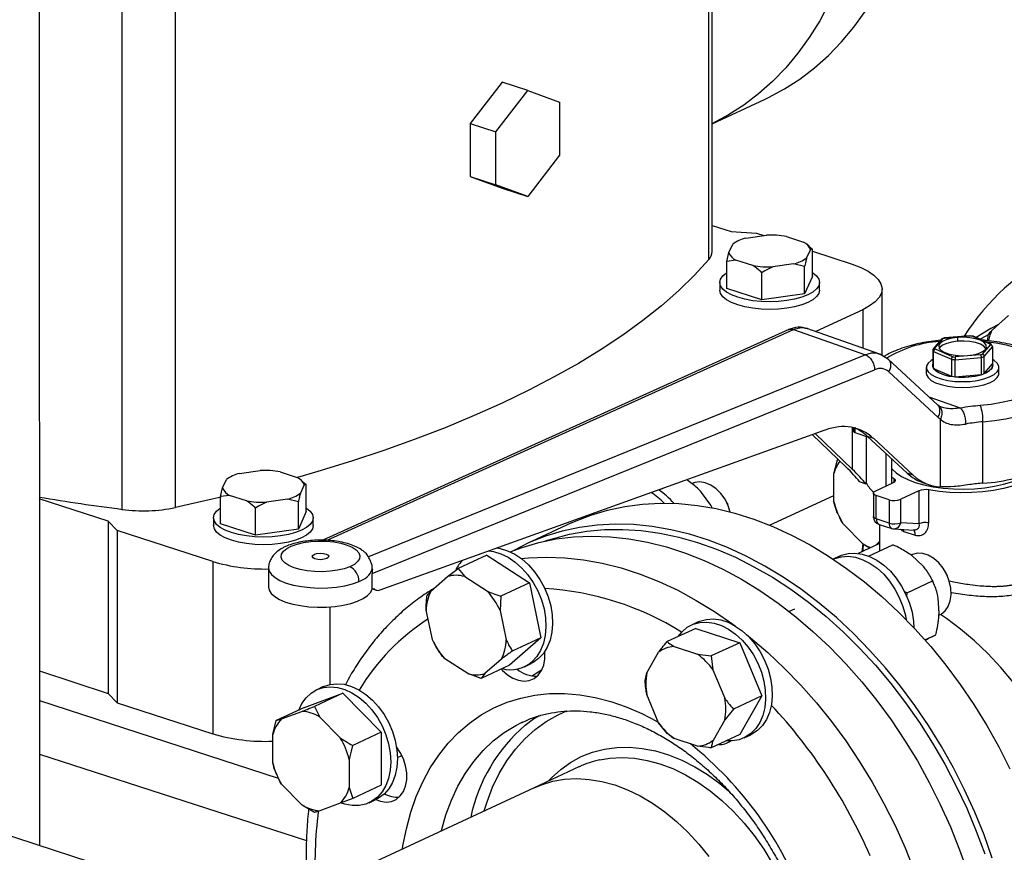
# Model space of a CAD drawing. Units: millimetres. Extents: x 4 to 416, y 4 to 293.
# Drawn here: x 298 to 309, y 185 to 195 of the extents above; entities that cross this region are included whole.
import ezdxf

# ---------------------------------------------------------------- set-up
doc = ezdxf.new("R2010")
doc.units = ezdxf.units.MM

msp = doc.modelspace()

# ---------------------------------------------------------------- linework, layer by layer
at = {"color": 7, "linetype": 'Continuous', "lineweight": 25}
for p, q in [((297.987, 208.371), (297.992, 185.468)), ((305.353, 191.971), (305.351, 199.342)), ((305.315, 191.881), (305.313, 199.252)), ((298.899, 189.148), (298.897, 196.519)), ((299.481, 189.168), (299.479, 196.539)), ((303.055, 193.823), (302.705, 193.37)), ((303.334, 193.733), (303.055, 193.823)), ((302.984, 193.28), (303.334, 193.733)), ((303.334, 193.733), (303.683, 193.605)), ((303.683, 193.605), (303.684, 193.025)), ((305.353, 193.369), (305.932, 193.639)), ((302.705, 193.37), (302.984, 193.28)), ((302.705, 193.37), (302.705, 192.79)), ((302.984, 192.699), (302.984, 193.28)), ((303.684, 193.025), (303.334, 192.572)), ((302.705, 192.79), (302.984, 192.699)), ((302.705, 192.79), (303.055, 192.663)), ((303.334, 192.572), (302.984, 192.699)), ((303.055, 192.663), (303.334, 192.572)), ((305.353, 192.256), (305.561, 192.189)), ((305.561, 192.189), (305.839, 192.17)), ((305.72, 192.117), (305.947, 192.149)), ((305.839, 192.17), (305.917, 192.145)), ((306.166, 192.134), (306.352, 192.074)), ((305.536, 191.958), (305.577, 192.05)), ((306.428, 191.993), (306.386, 191.9)), ((306.414, 192.027), (306.388, 192.049)), ((306.412, 192.026), (306.45, 191.996)), ((306.45, 191.996), (306.428, 191.993)), ((306.45, 191.698), (306.45, 191.996)), ((306.45, 191.972), (306.885, 191.83)), ((305.514, 191.862), (305.536, 191.958)), ((305.612, 191.877), (305.514, 191.862)), ((305.514, 191.565), (305.514, 191.862)), ((305.798, 191.816), (305.612, 191.877)), ((306.244, 191.834), (306.017, 191.801)), ((306.364, 191.805), (306.244, 191.834)), ((306.364, 191.508), (306.364, 191.805)), ((305.896, 191.441), (305.896, 191.738)), ((306.45, 191.698), (306.364, 191.508)), ((305.436, 191.632), (305.436, 191.548)), ((305.896, 191.441), (305.514, 191.565)), ((306.527, 191.548), (306.527, 191.632)), ((307.211, 190.832), (307.211, 191.559)), ((306.364, 191.508), (305.896, 191.441)), ((306.999, 191.333), (306.486, 191.094)), ((308.414, 191.108), (308.596, 191.268)), ((306.19, 191.116), (301.093, 188.81)), ((306.243, 191.116), (307.031, 190.839)), ((307.188, 190.846), (306.388, 191.128)), ((307.861, 191.011), (307.771, 190.904)), ((307.789, 190.912), (307.877, 191.016)), ((307.896, 191.025), (307.864, 191.014)), ((308.174, 191.048), (307.894, 191.025)), ((307.898, 191.023), (308.173, 191.046)), ((308.038, 191.03), (308.038, 190.988)), ((308.21, 191.043), (308.17, 191.048)), ((308.173, 191.046), (308.174, 191.047)), ((308.201, 191.042), (308.389, 190.961)), ((308.4, 190.96), (308.208, 191.043)), ((308.367, 190.995), (308.372, 191.056)), ((307.766, 190.891), (307.766, 190.705)), ((307.983, 190.819), (307.795, 190.901)), ((308.395, 190.95), (308.308, 190.846)), ((308.328, 190.82), (308.418, 190.928)), ((308.417, 190.935), (308.406, 190.955)), ((308.418, 190.928), (308.418, 190.742)), ((307.031, 190.839), (301.592, 188.63)), ((307.281, 190.788), (307.188, 190.846)), ((307.818, 190.291), (307.279, 190.79)), ((307.775, 190.689), (307.775, 190.875)), ((307.775, 190.875), (307.97, 190.791)), ((307.97, 190.791), (307.97, 190.605)), ((308.01, 190.786), (308.296, 190.809)), ((308.01, 190.599), (308.01, 190.786)), ((308.286, 190.838), (308.011, 190.816)), ((308.296, 190.809), (308.296, 190.623)), ((308.328, 190.634), (308.328, 190.82)), ((301.634, 188.445), (307.129, 190.676)), ((307.695, 190.7), (307.695, 190.637)), ((307.763, 190.723), (307.763, 190.723)), ((307.775, 190.689), (307.97, 190.605)), ((308.328, 190.634), (308.418, 190.742)), ((308.422, 190.723), (308.422, 190.724)), ((308.49, 190.638), (308.49, 190.7)), ((307.285, 190.654), (307.824, 190.155)), ((308.01, 190.599), (308.296, 190.623)), ((307.835, 190.277), (307.82, 190.289)), ((307.86, 190.266), (307.835, 190.277)), ((307.848, 190.135), (307.848, 189.394)), ((306.897, 190.042), (306.897, 190.003)), ((308.315, 189.436), (308.315, 190.106)), ((301.719, 188.266), (306.587, 190.017)), ((306.817, 189.611), (306.447, 189.967)), ((306.886, 189.586), (306.478, 189.978)), ((306.912, 189.99), (307.061, 189.938)), ((307.041, 189.434), (307.041, 189.945)), ((307.048, 189.949), (307.116, 189.926)), ((307.048, 189.949), (307.485, 189.545)), ((307.116, 189.926), (307.552, 189.521)), ((307.251, 189.762), (307.251, 189.401)), ((307.313, 189.705), (307.313, 189.43)), ((307.32, 189.698), (307.313, 189.7)), ((306.684, 189.538), (306.722, 189.691)), ((306.73, 189.695), (306.722, 189.691)), ((306.722, 189.691), (306.731, 189.694)), ((300.181, 189.541), (300.408, 189.573)), ((300.627, 189.558), (300.812, 189.498)), ((306.684, 189.229), (306.684, 189.538)), ((307.341, 189.484), (307.313, 189.501)), ((307.552, 189.521), (307.485, 189.545)), ((299.974, 189.287), (299.996, 189.382)), ((299.996, 189.382), (300.038, 189.475)), ((300.889, 189.417), (300.847, 189.324)), ((300.875, 189.451), (300.849, 189.473)), ((300.873, 189.45), (300.911, 189.42)), ((300.911, 189.42), (300.889, 189.417)), ((300.911, 189.123), (300.911, 189.42)), ((304.774, 189.36), (304.818, 189.381)), ((306.962, 189.453), (307.033, 189.428)), ((307.137, 189.348), (307.336, 189.441)), ((307.652, 189.443), (307.719, 189.42)), ((300.073, 189.301), (299.974, 189.287)), ((299.974, 188.989), (299.974, 189.287)), ((300.259, 189.241), (300.073, 189.301)), ((305.337, 189.194), (305.235, 189.334)), ((305.981, 188.974), (306.684, 189.301)), ((307.116, 189.326), (307.116, 189.07)), ((307.288, 189.253), (307.148, 189.299)), ((307.148, 189.043), (307.148, 189.299)), ((307.615, 189.35), (307.416, 189.258)), ((307.615, 189.35), (307.615, 188.991)), ((307.722, 189), (307.722, 189.36)), ((298.745, 189.019), (297.991, 189.264)), ((300.357, 188.865), (300.357, 189.162)), ((300.705, 189.258), (300.477, 189.226)), ((300.825, 189.229), (300.705, 189.258)), ((300.825, 188.932), (300.825, 189.229)), ((305.355, 189.157), (305.337, 189.194)), ((305.514, 189.218), (305.513, 189.221)), ((305.514, 189.218), (305.522, 189.201)), ((305.523, 189.198), (305.522, 189.201)), ((307.288, 189.253), (307.288, 188.998)), ((307.416, 189.002), (307.416, 189.258)), ((299.897, 189.056), (299.897, 188.972)), ((300.911, 189.123), (300.825, 188.932)), ((300.988, 188.972), (300.988, 189.056)), ((304.055, 189.095), (304.058, 189.108)), ((306.729, 189.098), (306.722, 189.111)), ((306.728, 189.097), (306.729, 189.096)), ((306.746, 189.06), (306.746, 189.059)), ((298.842, 188.916), (298.745, 189.019)), ((298.745, 189.019), (298.746, 187.134)), ((300.357, 188.865), (299.974, 188.989)), ((303.815, 189), (303.32, 188.769)), ((307.005, 188.767), (306.782, 188.994)), ((307.288, 188.998), (307.148, 189.043)), ((307.178, 188.984), (307.318, 188.938)), ((307.184, 188.982), (307.184, 188.693)), ((307.615, 188.991), (307.416, 189.002)), ((299.888, 188.577), (298.842, 188.916)), ((298.842, 188.916), (298.843, 187.032)), ((300.825, 188.932), (300.357, 188.865)), ((307.341, 188.934), (307.56, 188.921)), ((307.449, 188.907), (307.575, 188.865)), ((307.184, 188.774), (306.95, 188.665)), ((307, 188.769), (306.991, 188.684)), ((307.076, 188.724), (307.005, 188.767)), ((307.062, 188.636), (307.33, 188.761)), ((307.184, 188.797), (307.144, 188.755)), ((302.886, 188.645), (302.574, 188.5)), ((302.886, 188.645), (303.353, 188.343)), ((306.747, 188.636), (306.676, 188.603)), ((307.534, 188.651), (307.526, 188.648)), ((307.658, 188.531), (307.536, 188.642)), ((299.888, 188.577), (299.889, 186.692)), ((300.5, 188.507), (300.5, 188.297)), ((301.634, 188.277), (301.634, 188.445)), ((302.274, 188.253), (302.456, 188.413)), ((302.456, 188.413), (302.574, 188.5)), ((302.574, 188.5), (302.645, 188.412)), ((302.645, 188.412), (302.894, 188.251)), ((307.916, 188.439), (307.915, 188.441)), ((307.916, 188.439), (307.924, 188.421)), ((307.926, 188.418), (307.924, 188.421)), ((303.353, 188.343), (303.041, 188.198)), ((303.353, 188.343), (303.478, 187.742)), ((307.485, 188.235), (307.764, 188.365)), ((307.759, 188.376), (307.758, 188.379)), ((307.776, 188.339), (307.775, 188.341)), ((301.634, 188.277), (301.649, 188.283)), ((301.637, 188.279), (301.675, 188.265)), ((303.041, 188.198), (303.032, 188.041)), ((307.451, 188.252), (307.485, 188.235)), ((307.836, 188.011), (307.826, 188.176)), ((306.591, 182.676), (290.234, 187.986)), ((302.291, 187.722), (302.224, 188.043)), ((303.032, 188.041), (303.099, 187.72)), ((306.254, 188.056), (306.196, 188.029)), ((307.833, 187.988), (307.841, 187.992)), ((305.199, 187.916), (305.126, 187.882)), ((305.172, 187.845), (304.86, 187.7)), ((305.172, 187.845), (305.655, 187.688)), ((307.679, 187.72), (307.798, 187.776)), ((302.304, 187.693), (302.304, 187.693)), ((302.358, 187.6), (302.306, 187.694)), ((303.478, 187.742), (303.136, 187.443)), ((303.478, 187.742), (303.166, 187.597)), ((305.655, 187.688), (305.343, 187.543)), ((305.655, 187.688), (305.897, 187.107)), ((307.681, 187.718), (307.703, 187.729)), ((304.637, 187.357), (304.766, 187.584)), ((304.935, 187.646), (305.192, 187.562)), ((305.192, 187.562), (305.343, 187.543)), ((305.343, 187.543), (305.361, 187.39)), ((302.678, 187.351), (302.429, 187.512)), ((303.136, 187.443), (302.824, 187.298)), ((303.048, 187.51), (302.866, 187.35)), ((303.299, 187.426), (303.372, 187.46)), ((297.992, 187.379), (298.746, 187.134)), ((302.824, 187.298), (302.678, 187.351)), ((302.866, 187.35), (302.824, 187.298)), ((304.618, 187.276), (304.637, 187.357)), ((305.361, 187.39), (305.49, 187.08)), ((298.746, 187.134), (298.843, 187.032)), ((300.894, 186.981), (301.313, 187.136)), ((301.313, 187.136), (301.001, 186.991)), ((301.098, 187.208), (301.026, 187.174)), ((301.313, 187.136), (301.731, 186.71)), ((304.766, 186.813), (304.637, 187.123)), ((298.843, 187.032), (299.889, 186.692)), ((305.897, 187.107), (305.585, 186.962)), ((305.897, 187.107), (305.655, 186.683)), ((300.894, 186.981), (300.583, 186.836)), ((300.642, 186.855), (300.865, 186.937)), ((301.001, 186.991), (301.061, 186.874)), ((305.585, 186.962), (305.49, 186.846)), ((300.545, 186.683), (300.583, 186.836)), ((300.583, 186.836), (300.642, 186.855)), ((301.061, 186.874), (301.284, 186.646)), ((303.274, 186.818), (303.282, 186.822)), ((304.86, 186.695), (304.766, 186.813)), ((305.49, 186.846), (305.362, 186.619)), ((300.545, 186.374), (300.545, 186.683)), ((301.731, 186.71), (301.42, 186.565)), ((301.731, 186.71), (301.732, 186.129)), ((304.935, 186.641), (304.86, 186.695)), ((305.655, 186.683), (305.343, 186.538)), ((305.193, 186.557), (304.935, 186.641)), ((305.701, 186.646), (305.774, 186.68)), ((301.382, 186.412), (301.382, 186.102)), ((301.909, 186.432), (301.958, 186.454)), ((300.589, 186.243), (300.583, 186.256)), ((303.9, 186.332), (303.404, 186.101)), ((300.588, 186.242), (300.589, 186.241)), ((300.606, 186.205), (300.606, 186.204)), ((303.404, 186.101), (300.377, 184.694)), ((300.866, 185.912), (300.642, 186.139)), ((301.382, 186.102), (301.42, 185.984)), ((301.732, 186.129), (301.42, 185.984)), ((301.284, 185.931), (301.061, 185.848)), ((301.42, 185.984), (301.284, 185.931)), ((301.601, 185.937), (301.673, 185.971)), ((301.001, 185.83), (300.866, 185.912))]:
    msp.add_line(p, q, dxfattribs=at)
at = {"color": 8, "linetype": 'Continuous', "lineweight": 25}
for p, q in [((306.999, 191.333), (307, 190.913)), ((301.142, 188.809), (306.243, 191.116)), ((308.069, 190.256), (307.726, 190.376)), ((306.886, 189.586), (306.886, 190.045)), ((306.912, 190.039), (306.912, 189.99)), ((307.341, 189.484), (307.341, 189.444)), ((307.449, 188.907), (307.445, 188.928)), ((307.154, 188.76), (307.184, 188.79)), ((301.169, 188.08), (301.169, 187.231)), ((297.992, 187.055), (300.605, 186.206)), ((297.992, 186.47), (300.914, 185.522))]:
    msp.add_line(p, q, dxfattribs=at)
at = {"color": 7, "linetype": 'Continuous', "lineweight": 25, "flags": 128}
for points in [[(306.632, 194.691), (306.529, 194.496), (306.415, 194.312), (306.291, 194.14), (306.157, 193.979), (306.013, 193.831), (305.861, 193.695), (305.7, 193.573), (305.531, 193.465), (305.355, 193.371), (305.353, 193.37)], [(305.932, 193.639), (305.968, 193.656), (306.144, 193.75), (306.312, 193.858), (306.473, 193.98), (306.625, 194.115), (306.769, 194.264), (306.903, 194.424), (307.027, 194.597)], [(305.315, 191.881), (305.159, 191.711), (304.986, 191.543), (304.798, 191.377), (304.594, 191.215), (304.374, 191.055), (304.139, 190.899), (303.889, 190.746), (303.625, 190.597), (303.347, 190.452), (303.055, 190.311), (302.75, 190.174), (302.432, 190.042), (302.102, 189.915), (301.759, 189.792), (301.405, 189.675), (301.04, 189.562), (300.814, 189.497)], [(306.885, 191.83), (306.978, 191.795), (307.058, 191.756), (307.122, 191.712), (307.17, 191.665), (307.199, 191.616), (307.211, 191.566), (307.204, 191.515), (307.179, 191.466), (307.135, 191.418), (307.075, 191.374), (306.999, 191.333)], [(306.45, 191.741), (306.454, 191.738), (306.494, 191.705), (306.519, 191.669), (306.527, 191.632), (306.519, 191.595), (306.495, 191.56), (306.455, 191.526), (306.4, 191.496), (306.333, 191.47), (306.255, 191.448), (306.169, 191.433), (306.078, 191.423), (305.983, 191.42), (305.888, 191.423), (305.796, 191.432), (305.71, 191.448), (305.632, 191.469), (305.565, 191.495), (305.51, 191.525), (305.47, 191.559), (305.445, 191.594), (305.436, 191.631), (305.444, 191.668), (305.469, 191.704), (305.509, 191.737), (305.514, 191.74)], [(306.527, 191.548), (306.519, 191.512), (306.495, 191.476), (306.455, 191.442), (306.4, 191.412), (306.333, 191.386), (306.255, 191.365), (306.169, 191.349), (306.078, 191.339), (305.983, 191.336), (305.888, 191.339), (305.796, 191.349), (305.71, 191.364), (305.632, 191.385), (305.565, 191.411), (305.51, 191.442), (305.47, 191.475), (305.445, 191.511), (305.436, 191.548), (305.436, 191.548)], [(308.485, 191.17), (308.4, 191.126), (308.24, 191.029)], [(308.038, 191.03), (307.974, 191.021), (307.918, 191.006), (307.873, 190.986), (307.844, 190.962), (307.831, 190.936), (307.837, 190.91), (307.859, 190.885), (307.898, 190.863), (307.95, 190.846), (308.011, 190.834), (308.078, 190.829), (308.146, 190.831)], [(308.146, 190.831), (308.211, 190.84), (308.267, 190.855), (308.311, 190.875), (308.341, 190.899), (308.353, 190.925), (308.348, 190.952), (308.325, 190.977), (308.287, 190.999), (308.235, 191.016), (308.173, 191.027), (308.106, 191.032), (308.038, 191.03)], [(308.348, 190.91), (308.348, 190.91), (308.325, 190.935), (308.287, 190.957), (308.235, 190.974), (308.173, 190.985), (308.106, 190.99), (308.038, 190.988)], [(308.286, 191.01), (308.303, 191.02), (308.376, 191.063)], [(308.038, 190.988), (307.974, 190.979), (307.918, 190.964), (307.873, 190.944), (307.844, 190.92), (307.836, 190.91)], [(307.766, 190.789), (307.748, 190.778), (307.714, 190.748), (307.697, 190.717), (307.697, 190.684), (307.714, 190.653), (307.748, 190.623), (307.796, 190.597), (307.858, 190.575), (307.93, 190.559), (308.009, 190.549), (308.092, 190.546), (308.174, 190.549)], [(308.174, 190.549), (308.254, 190.559), (308.326, 190.575), (308.387, 190.597), (308.436, 190.623), (308.47, 190.653), (308.488, 190.684), (308.488, 190.716), (308.471, 190.748), (308.437, 190.778), (308.418, 190.789)], [(307.763, 190.723), (307.77, 190.697), (307.793, 190.67), (307.831, 190.645), (307.883, 190.624), (307.944, 190.609), (308.014, 190.599), (308.087, 190.595), (308.16, 190.598)], [(308.16, 190.598), (308.23, 190.607), (308.294, 190.622), (308.347, 190.642), (308.387, 190.666), (308.412, 190.693), (308.422, 190.721), (308.422, 190.723)], [(308.418, 190.742), (308.422, 190.727), (308.421, 190.712), (308.415, 190.698), (308.406, 190.684), (308.392, 190.67), (308.374, 190.657), (308.353, 190.645), (308.328, 190.634)], [(307.695, 190.637), (307.697, 190.622), (307.714, 190.59), (307.748, 190.56), (307.796, 190.534), (307.858, 190.513), (307.93, 190.496), (308.009, 190.486), (308.092, 190.483), (308.174, 190.486)], [(308.174, 190.486), (308.254, 190.496), (308.326, 190.512), (308.388, 190.534), (308.436, 190.56), (308.47, 190.59), (308.488, 190.621), (308.49, 190.638)], [(306.897, 190.003), (306.897, 190.002), (306.898, 189.999), (306.901, 189.996), (306.906, 189.993), (306.912, 189.99)], [(307.313, 189.602), (307.323, 189.589), (307.365, 189.547), (307.422, 189.508), (307.492, 189.473), (307.575, 189.442), (307.668, 189.416), (307.77, 189.395), (307.879, 189.38), (307.992, 189.372), (308.107, 189.369), (308.221, 189.373), (308.334, 189.383), (308.441, 189.4), (308.541, 189.422), (308.632, 189.449), (308.712, 189.482), (308.779, 189.518), (308.797, 189.53)], [(307.336, 189.441), (307.344, 189.446), (307.351, 189.451), (307.355, 189.456), (307.357, 189.462), (307.357, 189.468), (307.354, 189.473), (307.349, 189.479), (307.341, 189.484)], [(308.926, 189.542), (308.879, 189.506), (308.812, 189.467), (308.731, 189.431), (308.64, 189.401), (308.539, 189.375), (308.429, 189.355), (308.314, 189.34), (308.195, 189.332), (308.074, 189.329), (307.954, 189.334), (307.835, 189.344), (307.722, 189.36)], [(305.55, 189.119), (305.528, 189.188), (305.493, 189.258), (305.448, 189.321), (305.395, 189.373), (305.338, 189.413), (305.277, 189.439), (305.218, 189.448), (305.161, 189.442), (305.132, 189.431)], [(299.98, 189.28), (299.884, 189.258), (299.481, 189.168)], [(307.148, 189.299), (307.136, 189.304), (307.126, 189.309), (307.119, 189.316), (307.116, 189.323), (307.116, 189.329), (307.12, 189.336), (307.127, 189.343), (307.137, 189.348)], [(300.911, 189.165), (300.915, 189.162), (300.955, 189.129), (300.98, 189.093), (300.988, 189.057), (300.98, 189.02), (300.956, 188.984), (300.916, 188.95), (300.861, 188.92), (300.794, 188.894), (300.716, 188.873), (300.63, 188.857), (300.538, 188.847), (300.444, 188.844), (300.349, 188.847), (300.257, 188.857), (300.171, 188.872), (300.093, 188.893), (300.026, 188.919), (299.971, 188.95), (299.931, 188.983), (299.906, 189.019), (299.897, 189.056), (299.905, 189.092), (299.93, 189.128), (299.97, 189.162), (299.974, 189.165)], [(303.815, 189), (303.848, 189.014), (304.025, 189.085), (304.208, 189.14), (304.397, 189.181), (304.59, 189.206), (304.787, 189.216), (304.987, 189.211), (305.191, 189.191), (305.396, 189.156), (305.602, 189.105), (305.809, 189.04), (306.015, 188.96), (306.22, 188.866), (306.424, 188.758), (306.625, 188.636), (306.823, 188.501), (307.018, 188.353), (307.208, 188.193), (307.392, 188.021), (307.571, 187.839), (307.743, 187.646), (307.908, 187.443), (308.066, 187.231), (308.215, 187.011), (308.356, 186.783), (308.488, 186.549), (308.609, 186.309)], [(300.988, 188.972), (300.98, 188.936), (300.956, 188.9), (300.916, 188.867), (300.861, 188.836), (300.794, 188.81), (300.716, 188.789), (300.63, 188.773), (300.538, 188.764), (300.444, 188.76), (300.349, 188.763), (300.257, 188.773), (300.171, 188.788), (300.093, 188.81), (300.026, 188.836), (299.971, 188.866), (299.931, 188.899), (299.906, 188.935), (299.897, 188.972), (299.897, 188.972)], [(308.417, 185.332), (308.327, 185.584), (308.225, 185.834), (308.114, 186.079), (307.992, 186.319), (307.861, 186.553), (307.72, 186.781), (307.57, 187.001), (307.413, 187.212), (307.248, 187.415), (307.075, 187.608), (306.897, 187.791), (306.712, 187.963), (306.522, 188.123), (306.328, 188.27), (306.13, 188.405), (305.928, 188.527), (305.725, 188.635), (305.519, 188.73), (305.313, 188.81), (305.106, 188.875), (304.9, 188.925), (304.695, 188.961), (304.492, 188.981), (304.291, 188.986), (304.094, 188.976), (303.901, 188.95), (303.712, 188.91), (303.529, 188.854), (303.352, 188.784), (303.182, 188.699)], [(303.142, 188.683), (303.272, 188.732), (303.456, 188.785), (303.645, 188.824), (303.839, 188.848), (304.036, 188.856), (304.237, 188.849), (304.441, 188.827), (304.646, 188.79), (304.852, 188.737), (305.059, 188.67), (305.265, 188.589), (305.47, 188.493), (305.674, 188.383), (305.875, 188.259), (306.073, 188.122), (306.266, 187.973), (306.455, 187.812), (306.639, 187.639), (306.817, 187.455), (306.989, 187.26), (307.153, 187.056), (307.31, 186.843), (307.458, 186.622), (307.598, 186.394), (307.728, 186.159), (307.848, 185.918), (307.959, 185.672), (308.059, 185.423), (308.148, 185.17)], [(303.526, 188.802), (303.605, 188.827), (303.79, 188.875), (303.981, 188.908), (304.176, 188.926), (304.375, 188.928), (304.577, 188.915), (304.781, 188.887), (304.987, 188.843), (305.193, 188.784), (305.4, 188.711), (305.606, 188.623), (305.81, 188.52), (306.012, 188.404), (306.212, 188.274), (306.407, 188.131), (306.599, 187.976), (306.785, 187.809), (306.966, 187.63), (307.141, 187.441), (307.308, 187.241), (307.468, 187.032), (307.62, 186.815), (307.764, 186.59), (307.898, 186.358), (308.022, 186.119), (308.137, 185.876), (308.241, 185.627), (308.334, 185.376)], [(301.388, 188.52), (301.325, 188.498), (301.252, 188.481), (301.173, 188.47), (301.089, 188.465), (301.004, 188.467), (300.922, 188.475), (300.846, 188.489), (300.778, 188.508), (300.721, 188.533), (300.677, 188.561), (300.649, 188.592), (300.637, 188.624), (300.641, 188.657), (300.661, 188.689), (300.698, 188.719), (300.748, 188.745), (300.811, 188.767), (300.883, 188.784), (300.963, 188.795), (301.047, 188.8), (301.131, 188.799), (301.214, 188.791), (301.29, 188.777), (301.358, 188.757), (301.415, 188.733), (301.458, 188.704), (301.487, 188.673), (301.499, 188.641), (301.495, 188.608), (301.474, 188.576), (301.438, 188.546), (301.388, 188.52)], [(307, 188.688), (307.003, 188.713), (307.009, 188.764)], [(301.135, 188.609), (301.107, 188.601), (301.072, 188.597), (301.037, 188.599), (301.007, 188.606), (300.986, 188.617), (300.977, 188.631), (300.982, 188.644), (301.001, 188.656)], [(301.001, 188.656), (301.029, 188.665), (301.063, 188.668), (301.099, 188.666), (301.129, 188.659), (301.15, 188.648), (301.159, 188.634), (301.153, 188.621), (301.135, 188.609)], [(301.592, 188.63), (301.569, 188.662), (301.554, 188.676)], [(302.906, 188.694), (302.961, 188.686), (303.041, 188.661), (303.12, 188.623), (303.197, 188.571), (303.27, 188.506), (303.336, 188.431), (303.395, 188.346), (303.445, 188.255), (303.484, 188.158), (303.513, 188.059), (303.53, 187.96), (303.534, 187.862), (303.527, 187.769), (303.507, 187.682), (303.476, 187.604), (303.433, 187.536), (303.381, 187.48)], [(302.996, 188.726), (303.034, 188.72), (303.114, 188.695), (303.193, 188.657), (303.27, 188.605), (303.343, 188.54), (303.409, 188.465), (303.468, 188.38), (303.518, 188.289), (303.557, 188.192), (303.586, 188.093), (303.602, 187.994), (303.607, 187.896), (303.599, 187.803), (303.58, 187.716), (303.548, 187.638), (303.506, 187.57), (303.454, 187.514)], [(306.674, 188.602), (306.694, 188.611), (306.766, 188.63), (306.842, 188.635), (306.921, 188.623), (307.001, 188.597), (307.081, 188.557), (307.157, 188.503), (307.229, 188.437), (307.294, 188.361), (307.352, 188.275), (307.4, 188.183), (307.439, 188.086), (307.466, 187.987), (307.475, 187.939)], [(306.747, 188.636), (306.767, 188.645), (306.839, 188.664), (306.915, 188.668), (306.994, 188.657), (307.074, 188.631), (307.153, 188.591), (307.23, 188.537), (307.302, 188.471), (307.367, 188.395), (307.425, 188.309), (307.473, 188.217), (307.512, 188.12), (307.539, 188.021), (307.554, 187.921), (307.557, 187.853)], [(307.841, 187.992), (307.856, 188), (307.9, 188.036), (307.934, 188.085), (307.956, 188.145), (307.966, 188.213), (307.963, 188.286), (307.947, 188.362), (307.918, 188.435), (307.879, 188.503), (307.831, 188.562), (307.776, 188.61), (307.717, 188.645), (307.657, 188.665), (307.598, 188.668), (307.543, 188.655), (307.534, 188.651)], [(300.5, 188.297), (300.506, 188.264), (300.529, 188.227), (300.568, 188.193), (300.62, 188.161), (300.686, 188.134), (300.763, 188.111), (300.849, 188.094), (300.941, 188.082), (301.036, 188.077), (301.133, 188.078), (301.228, 188.086), (301.318, 188.099), (301.401, 188.119), (301.474, 188.143), (301.536, 188.172), (301.583, 188.205), (301.617, 188.24), (301.634, 188.277)], [(307.775, 188.341), (307.765, 188.365), (307.759, 188.376)], [(309.29, 186.076), (309.268, 186.138), (309.189, 186.338), (309.099, 186.535), (308.999, 186.726), (308.89, 186.911), (308.772, 187.088), (308.645, 187.258), (308.511, 187.418), (308.37, 187.569), (308.223, 187.708), (308.071, 187.836), (307.915, 187.952), (307.849, 187.996)], [(304.979, 187.756), (305.023, 187.809), (305.08, 187.857), (305.146, 187.891), (305.218, 187.91), (305.294, 187.915), (305.373, 187.904), (305.453, 187.878), (305.532, 187.837), (305.609, 187.783), (305.681, 187.717), (305.746, 187.641), (305.804, 187.555), (305.852, 187.463), (305.891, 187.366), (305.918, 187.267), (305.933, 187.168), (305.936, 187.07), (305.927, 186.978), (305.906, 186.892), (305.873, 186.815), (305.83, 186.748), (305.776, 186.694), (305.715, 186.653), (305.646, 186.626), (305.571, 186.614), (305.51, 186.615)], [(305.199, 187.916), (305.219, 187.925), (305.291, 187.944), (305.367, 187.949), (305.446, 187.938), (305.526, 187.912), (305.605, 187.871), (305.682, 187.817), (305.754, 187.751), (305.819, 187.675), (305.877, 187.589), (305.925, 187.497), (305.964, 187.4), (305.991, 187.301), (306.006, 187.201), (306.009, 187.104), (306, 187.012), (305.979, 186.926), (305.946, 186.849), (305.902, 186.782), (305.849, 186.728), (305.787, 186.687), (305.774, 186.68)], [(303.046, 187.401), (303.056, 187.389), (303.112, 187.338), (303.171, 187.3), (303.233, 187.277), (303.294, 187.268), (303.352, 187.275), (303.404, 187.297), (303.449, 187.334), (303.484, 187.383), (303.509, 187.443), (303.521, 187.512), (303.521, 187.586), (303.521, 187.59)], [(303.454, 187.514), (303.393, 187.471), (303.372, 187.46)], [(303.487, 187.388), (303.386, 187.327), (303.383, 187.324)], [(301.098, 187.208), (301.101, 187.209), (301.172, 187.232), (301.247, 187.24), (301.326, 187.233), (301.406, 187.211), (301.485, 187.174), (301.563, 187.123), (301.636, 187.06), (301.703, 186.986), (301.763, 186.903), (301.814, 186.812), (301.855, 186.716), (301.885, 186.617), (301.903, 186.517), (301.909, 186.42)], [(300.829, 186.951), (300.863, 187.022), (300.909, 187.086), (300.965, 187.137), (301.029, 187.175), (301.099, 187.198), (301.174, 187.206), (301.253, 187.199), (301.333, 187.177), (301.412, 187.14), (301.49, 187.089), (301.563, 187.026), (301.63, 186.952), (301.69, 186.869), (301.741, 186.778), (301.782, 186.682), (301.812, 186.583), (301.83, 186.484), (301.836, 186.386)], [(303.308, 186.786), (303.399, 186.854), (303.458, 186.893)], [(301.674, 185.971), (301.724, 185.953), (301.785, 185.945), (301.843, 185.952), (301.895, 185.974), (301.94, 186.011), (301.975, 186.06), (301.999, 186.12), (302.012, 186.189), (302.012, 186.263), (301.999, 186.34), (301.975, 186.416), (301.94, 186.488), (301.898, 186.549)], [(301.836, 186.386), (301.83, 186.292), (301.812, 186.204), (301.782, 186.124), (301.741, 186.055), (301.69, 185.997), (301.63, 185.953), (301.563, 185.922), (301.49, 185.907), (301.413, 185.906), (301.333, 185.921), (301.299, 185.932)], [(301.909, 186.42), (301.903, 186.326), (301.885, 186.238), (301.855, 186.158), (301.814, 186.089), (301.763, 186.031), (301.703, 185.987), (301.673, 185.971)], [(303.404, 186.101), (303.484, 186.134), (303.608, 186.172), (303.737, 186.194), (303.87, 186.201), (304.007, 186.193), (304.146, 186.17), (304.286, 186.132), (304.425, 186.079), (304.564, 186.012), (304.701, 185.932), (304.834, 185.838), (304.964, 185.732), (305.088, 185.614), (305.206, 185.485), (305.317, 185.347)], [(303.404, 186.101), (303.484, 186.134), (303.608, 186.172), (303.737, 186.194), (303.87, 186.201), (304.007, 186.193), (304.146, 186.17), (304.286, 186.132), (304.425, 186.079), (304.564, 186.012), (304.701, 185.932), (304.834, 185.838), (304.964, 185.732), (305.088, 185.614), (305.206, 185.485), (305.317, 185.347)]]:
    msp.add_lwpolyline(points, dxfattribs=at)
at = {"color": 8, "linetype": 'Continuous', "lineweight": 25, "flags": 128}
for points in [[(308.338, 190.987), (308.342, 190.986), (308.459, 190.971), (308.569, 190.949), (308.671, 190.921), (308.763, 190.889), (308.843, 190.852), (308.909, 190.812), (308.962, 190.768), (308.998, 190.722), (309.019, 190.675), (309.024, 190.627), (309.012, 190.579), (308.983, 190.532), (308.939, 190.487), (308.88, 190.445), (308.808, 190.406), (308.722, 190.371), (308.625, 190.341), (308.519, 190.316), (308.406, 190.297), (308.286, 190.283)], [(308.315, 190.106), (308.443, 190.12), (308.565, 190.14), (308.68, 190.166), (308.787, 190.197), (308.882, 190.233), (308.965, 190.273), (309.035, 190.317), (309.09, 190.364), (309.13, 190.413), (309.153, 190.464), (309.161, 190.512)], [(307.148, 189.043), (307.136, 189.048), (307.126, 189.054), (307.119, 189.06), (307.116, 189.067), (307.116, 189.07)], [(303.264, 188.609), (303.343, 188.617), (303.541, 188.625), (303.742, 188.619), (303.945, 188.596), (304.15, 188.559), (304.357, 188.507), (304.563, 188.44), (304.77, 188.358), (304.975, 188.262), (305.178, 188.152), (305.379, 188.029), (305.577, 187.892), (305.604, 187.872)], [(300.5, 188.507), (300.507, 188.473), (300.53, 188.436), (300.57, 188.401), (300.624, 188.369), (300.692, 188.341), (300.771, 188.319), (300.859, 188.302), (300.953, 188.291), (301.05, 188.286), (301.148, 188.288), (301.244, 188.297), (301.334, 188.312), (301.417, 188.333), (301.489, 188.359)], [(305.727, 187.778), (305.771, 187.743), (305.96, 187.581), (306.144, 187.408), (306.322, 187.224), (306.493, 187.03), (306.658, 186.826), (306.814, 186.613), (306.962, 186.392), (307.102, 186.163), (307.232, 185.928), (307.353, 185.688), (307.463, 185.442), (307.563, 185.192), (307.652, 184.939), (307.73, 184.684), (307.794, 184.436)], [(301.965, 185.432), (301.97, 185.465), (302.007, 185.652), (302.055, 185.832), (302.115, 186.004), (302.186, 186.166), (302.269, 186.318), (302.361, 186.459), (302.464, 186.588), (302.577, 186.704), (302.698, 186.808), (302.827, 186.898), (302.964, 186.974), (303.108, 187.036), (303.259, 187.083), (303.414, 187.115), (303.574, 187.131), (303.738, 187.133), (303.905, 187.119), (304.073, 187.09), (304.243, 187.046), (304.413, 186.987), (304.582, 186.914), (304.75, 186.826), (304.763, 186.819)], [(302.859, 185.848), (302.89, 185.948), (302.951, 186.108), (303.023, 186.257), (303.106, 186.395), (303.199, 186.522), (303.303, 186.637), (303.416, 186.738), (303.537, 186.826), (303.666, 186.899), (303.763, 186.943)], [(302.39, 185.63), (302.391, 185.633), (302.439, 185.804), (302.499, 185.965), (302.57, 186.117), (302.652, 186.259), (302.745, 186.389), (302.847, 186.507), (302.958, 186.613), (303.078, 186.705), (303.206, 186.784), (303.274, 186.818)], [(303.559, 186.173), (303.594, 186.21), (303.695, 186.301), (303.804, 186.379), (303.921, 186.442), (304.044, 186.49), (304.174, 186.524), (304.309, 186.542), (304.447, 186.545), (304.588, 186.532), (304.731, 186.504), (304.875, 186.461), (305.019, 186.403), (305.162, 186.331), (305.302, 186.245), (305.438, 186.146), (305.531, 186.069)], [(304.123, 186.407), (304.233, 186.425), (304.366, 186.432), (304.503, 186.424), (304.641, 186.401), (304.781, 186.363), (304.921, 186.31), (305.06, 186.243), (305.196, 186.162), (305.33, 186.068), (305.459, 185.962), (305.583, 185.844), (305.701, 185.715), (305.812, 185.577), (305.916, 185.43), (306.01, 185.275), (306.095, 185.114), (306.171, 184.948), (306.235, 184.778), (306.289, 184.606), (306.331, 184.432), (306.361, 184.258), (306.38, 184.085), (306.382, 184.052)]]:
    msp.add_lwpolyline(points, dxfattribs=at)
at = {"color": 7, "linetype": 'Continuous', "lineweight": 25}
for centre, radius, start, end in [((310.309, 189.639), 2.61, 87.4055, 147.463), ((305.815, 191.726), 0.402, 103.6637, 126.2146), ((305.983, 191.056), 1.094, 80.3785, 91.8901), ((306.291, 191.94), 0.147, 21.0257, 65.5703), ((305.218, 191.975), 0.135, 315.9826, 358.4287), ((305.673, 192.01), 0.147, 201.0263, 245.5698), ((306.149, 192.224), 0.402, 283.6637, 306.2146), ((305.98, 192.895), 1.094, 260.3782, 271.8904), ((308.812, 190.906), 0.447, 153.1727, 168.3735), ((308.015, 190.654), 0.387, 107.5332, 110.9519), ((308.1, 190.354), 0.696, 81.6265, 83.937), ((307.83, 190.916), 0.0689, 200.8207, 216.2117), ((307.848, 190.936), 0.064, 202.8411, 214.198), ((308.336, 190.925), 0.064, 22.8398, 34.1907), ((308.084, 191.527), 0.745, 261.211, 264.3531), ((308.084, 191.506), 0.695, 261.6254, 263.9391), ((308.17, 191.207), 0.386, 287.5332, 290.9548), ((308.175, 191.207), 0.415, 286.9246, 291.5613), ((307.814, 190.723), 0.0514, 159.2053, 200.8199), ((307.988, 190.914), 0.31, 226.54, 266.6769), ((308.092, 191.356), 0.761, 263.8447, 285.5561), ((308.478, 187.939), 2.353, 94.6704, 100.001), ((307.844, 190.121), 0.471, 358.1187, 20.0942), ((308.482, 188.067), 2.046, 94.6705, 100.0007), ((307.062, 189.439), 0.391, 142.8402, 165.2327), ((308.242, 191.055), 1.621, 272.591, 297.664), ((300.275, 189.15), 0.402, 103.6637, 126.2146), ((300.444, 188.48), 1.094, 80.3784, 91.8902), ((300.752, 189.364), 0.147, 21.0255, 65.5706), ((300.134, 189.435), 0.147, 201.0265, 245.5696), ((306.766, 189.75), 0.419, 309.6488, 310.9914), ((307.316, 189.572), 0.308, 206.6786, 230.3367), ((308.487, 187.352), 2.091, 94.7042, 98.7194), ((302.393, 216.021), 27.099, 260.6528, 262.5932), ((300.61, 189.649), 0.402, 283.6637, 306.2146), ((304.283, 188.697), 0.752, 43.6826, 57.7289), ((304.345, 188.717), 0.77, 40.2152, 56.9055), ((307.685, 189.167), 0.197, 79.3333, 110.9572), ((299.129, 190.908), 1.776, 262.5708, 281.4293), ((300.441, 190.319), 1.094, 260.3783, 271.8903), ((307.462, 189.415), 0.799, 193.4405, 211.7387), ((307.345, 189.443), 0.198, 253.123, 290.8774), ((307.207, 189.07), 0.0909, 180.0136, 252.0157), ((307.345, 189.187), 0.198, 253.123, 290.8774), ((307.346, 189.025), 0.0909, 252.0157, 266.6877), ((307.256, 189.181), 0.484, 238.8723, 249.4142), ((300.454, 190.479), 1.984, 253.4259, 271.3107), ((301.313, 188.361), 0.175, 359.1964, 64.948), ((302.915, 188.303), 0.411, 135.2645, 152.8595), ((301.429, 188.571), 0.22, 285.672, 338.86), ((302.55, 188.095), 0.331, 73.315, 106.3618), ((302.717, 188.035), 0.493, 153.8418, 179.1369), ((302.322, 187.725), 0.777, 23.9277, 42.5757), ((303.001, 188.037), 0.777, 203.9277, 222.5757), ((302.606, 187.727), 0.493, 333.8418, 359.1369), ((304.946, 187.355), 0.291, 92.1972, 128.293), ((304.797, 187.004), 0.684, 34.3386, 54.6488), ((303.144, 187.76), 0.367, 255.6881, 310.2489), ((302.773, 187.668), 0.331, 253.315, 286.3618), ((303.421, 187.628), 0.305, 228.4339, 273.3299), ((305.254, 187.24), 0.628, 169.2613, 190.7659), ((304.873, 186.963), 0.628, 349.2613, 10.7659), ((300.836, 186.514), 0.424, 58.0213, 86.01), ((300.91, 186.589), 0.377, 135.2032, 165.4869), ((305.331, 187.199), 0.684, 214.3385, 234.649), ((300.459, 188.611), 2.002, 253.464, 272.4649), ((300.604, 186.226), 0.799, 13.4408, 31.7384), ((305.181, 186.848), 0.291, 272.197, 308.2933), ((305.434, 186.781), 0.207, 266.9668, 305.6208), ((301.322, 186.56), 0.799, 193.4405, 211.7387), ((304.346, 185.371), 1.059, 102.113, 114.894), ((301.016, 186.197), 0.377, 315.2036, 345.4865), ((301.907, 186.276), 0.277, 238.6715, 274.7277), ((301.09, 186.272), 0.424, 238.0213, 266.01)]:
    msp.add_arc(centre, radius, start, end, dxfattribs=at)
at = {"color": 8, "linetype": 'Continuous', "lineweight": 25}
for centre, radius, start, end in [((307.916, 189.752), 1.236, 93.5289, 122.095), ((307.208, 189.036), 0.0599, 173.2423, 240.751), ((307.343, 188.989), 0.0561, 170.5954, 243.3979), ((307.337, 189.014), 0.08, 272.9845, 351.5077), ((303.334, 185.108), 3.179, 58.003, 86.6338), ((303.524, 185.956), 2.368, 122.7317, 149.1513), ((301.74, 183.034), 5.824, 23.503, 43.0005), ((304.498, 185.4), 1.827, 130.6552, 168.0272), ((302.562, 183.417), 4.066, 20.3926, 51.1259), ((305.574, 185.267), 4.567, 172.7435, 183.466)]:
    msp.add_arc(centre, radius, start, end, dxfattribs=at)
at = {"color": 7, "linetype": 'Continuous', "lineweight": 25}
for centre, major_axis, ratio, start_param, end_param in [((307.129, 190.383), (0.111, 0.298), 0.637354, 6.026604, 6.812002), ((308.113, 190.657), (0.206, 0.554), 0.637354, 2.885011, 2.963232), ((306.56, 188.959), (0.396, 1.065), 0.637354, 6.026604, 6.777096), ((306.493, 188.983), (0.396, 1.065), 0.637354, 6.026604, 6.249438), ((306.128, 189.863), (0.901, -0.594), 0.208638, 0.544411, 0.846747), ((306.128, 189.863), (0.991, -0.653), 0.208638, 0.575308, 0.846747), ((308.041, 190.511), (0.396, 1.065), 0.637354, 2.885011, 3.152792), ((308.108, 190.487), (0.396, 1.065), 0.637354, 2.885011, 3.332671), ((301.722, 188.393), (0.048, 0.128), 0.637354, 2.794707, 3.635503)]:
    msp.add_ellipse(centre, major_axis=major_axis, ratio=ratio, start_param=start_param, end_param=end_param, dxfattribs=at)
for points, knots in [([(306.386, 191.9), (306.383, 191.886), (306.375, 191.857), (306.368, 191.823), (306.364, 191.805)], [0, 0, 0, 0, 0.472186, 1, 1, 1, 1]), ([(305.896, 191.738), (305.89, 191.744), (305.859, 191.773), (305.825, 191.797), (305.798, 191.816)], [0, 0, 0, 0, 0.185979, 1, 1, 1, 1]), ([(306.017, 191.801), (305.997, 191.793), (305.956, 191.775), (305.917, 191.751), (305.896, 191.738)], [0, 0, 0, 0, 0.472186, 1, 1, 1, 1]), ([(306.394, 191.126), (306.36, 191.134), (306.293, 191.151), (306.223, 191.127), (306.188, 191.115)], [0, 0, 0, 0, 0.505499, 1, 1, 1, 1]), ([(308.372, 191.056), (308.374, 191.059), (308.385, 191.075), (308.401, 191.093), (308.414, 191.108)], [0, 0, 0, 0, 0.206695, 1, 1, 1, 1]), ([(307.85, 190.998), (307.816, 190.995), (307.743, 190.987), (307.635, 190.968), (307.527, 190.943), (307.426, 190.912), (307.333, 190.875), (307.268, 190.844), (307.238, 190.823), (307.232, 190.819)], [0, 0, 0, 0, 0.137923, 0.298843, 0.460735, 0.624053, 0.789373, 0.95736, 1, 1, 1, 1]), ([(307.877, 191.016), (307.874, 191.016), (307.868, 191.016), (307.863, 191.014), (307.861, 191.011), (307.861, 191.011)], [0, 0, 0, 0, 0.467829, 0.934356, 1, 1, 1, 1]), ([(307.898, 191.023), (307.897, 191.024), (307.895, 191.026), (307.894, 191.024), (307.894, 191.024)], [0, 0, 0, 0, 0.891559, 1, 1, 1, 1]), ([(308.201, 191.042), (308.203, 191.043), (308.206, 191.044), (308.208, 191.043), (308.208, 191.043)], [0, 0, 0, 0, 0.775675, 1, 1, 1, 1]), ([(309.159, 190.514), (309.159, 190.526), (309.159, 190.559), (309.144, 190.611), (309.117, 190.668), (309.077, 190.722), (309.024, 190.772), (308.958, 190.82), (308.878, 190.863), (308.787, 190.902), (308.687, 190.935), (308.58, 190.962), (308.467, 190.982), (308.376, 190.995), (308.321, 190.999), (308.306, 191.001)], [0, 0, 0, 0, 0.040724, 0.111586, 0.18298, 0.257896, 0.338631, 0.425758, 0.517155, 0.609338, 0.700513, 0.790571, 0.879741, 0.968281, 1, 1, 1, 1]), ([(307.789, 190.912), (307.786, 190.911), (307.779, 190.911), (307.772, 190.906), (307.767, 190.899), (307.766, 190.894), (307.766, 190.891)], [0, 0, 0, 0, 0.280403, 0.56004, 0.780102, 1, 1, 1, 1]), ([(307.795, 190.901), (307.792, 190.9), (307.786, 190.898), (307.78, 190.891), (307.776, 190.883), (307.775, 190.878), (307.775, 190.875)], [0, 0, 0, 0, 0.280429, 0.560049, 0.780111, 1, 1, 1, 1]), ([(308.389, 190.961), (308.392, 190.961), (308.398, 190.962), (308.404, 190.959), (308.406, 190.955), (308.406, 190.955)], [0, 0, 0, 0, 0.435575, 0.870027, 1, 1, 1, 1]), ([(308.395, 190.95), (308.399, 190.949), (308.405, 190.948), (308.413, 190.943), (308.418, 190.936), (308.418, 190.931), (308.418, 190.928)], [0, 0, 0, 0, 0.280421, 0.560038, 0.780109, 1, 1, 1, 1]), ([(307.031, 190.839), (307.044, 190.832), (307.07, 190.819), (307.102, 190.777), (307.125, 190.727), (307.128, 190.693), (307.129, 190.676)], [0, 0, 0, 0, 0.25, 0.499998, 0.749996, 1, 1, 1, 1]), ([(307.983, 190.819), (307.981, 190.818), (307.977, 190.815), (307.973, 190.807), (307.97, 190.798), (307.97, 190.793), (307.97, 190.791)], [0, 0, 0, 0, 0.2804, 0.560035, 0.780103, 1, 1, 1, 1]), ([(308.011, 190.816), (308.011, 190.814), (308.011, 190.811), (308.011, 190.802), (308.01, 190.793), (308.01, 190.788), (308.01, 190.786)], [0, 0, 0, 0, 0.280414, 0.56004, 0.780107, 1, 1, 1, 1]), ([(308.286, 190.838), (308.288, 190.837), (308.29, 190.834), (308.294, 190.825), (308.296, 190.817), (308.296, 190.812), (308.296, 190.809)], [0, 0, 0, 0, 0.280414, 0.560033, 0.780105, 1, 1, 1, 1]), ([(308.308, 190.846), (308.311, 190.845), (308.317, 190.843), (308.323, 190.836), (308.327, 190.828), (308.328, 190.823), (308.328, 190.82)], [0, 0, 0, 0, 0.280411, 0.560042, 0.780108, 1, 1, 1, 1]), ([(308.069, 190.256), (308.077, 190.247), (308.092, 190.231), (308.111, 190.186), (308.124, 190.133), (308.125, 190.099), (308.126, 190.082)], [0, 0, 0, 0, 0.250001, 0.500001, 0.750001, 1, 1, 1, 1]), ([(307.848, 190.135), (307.865, 190.122), (307.899, 190.096), (307.966, 190.076), (308.041, 190.07), (308.098, 190.078), (308.126, 190.082)], [0, 0, 0, 0, 0.256235, 0.503976, 0.753227, 1, 1, 1, 1]), ([(305.235, 189.334), (305.22, 189.349), (305.171, 189.401), (305.115, 189.443), (305.075, 189.473)], [0, 0, 0, 0, 0.297206, 1, 1, 1, 1]), ([(308.17, 189.419), (308.11, 189.41), (307.989, 189.392), (307.896, 189.393), (307.848, 189.394)], [0, 0, 0, 0, 0.489286, 1, 1, 1, 1]), ([(300.847, 189.324), (300.844, 189.311), (300.836, 189.281), (300.829, 189.247), (300.825, 189.229)], [0, 0, 0, 0, 0.472186, 1, 1, 1, 1]), ([(300.357, 189.162), (300.351, 189.168), (300.319, 189.197), (300.286, 189.221), (300.259, 189.241)], [0, 0, 0, 0, 0.185979, 1, 1, 1, 1]), ([(300.477, 189.226), (300.458, 189.217), (300.417, 189.199), (300.378, 189.175), (300.357, 189.162)], [0, 0, 0, 0, 0.472184, 1, 1, 1, 1]), ([(306.722, 189.111), (306.719, 189.119), (306.704, 189.155), (306.693, 189.196), (306.684, 189.229)], [0, 0, 0, 0, 0.206691, 1, 1, 1, 1]), ([(306.782, 188.994), (306.772, 189.01), (306.759, 189.032), (306.749, 189.054), (306.747, 189.059)], [0, 0, 0, 0, 0.758626, 1, 1, 1, 1]), ([(307.575, 188.865), (307.584, 188.863), (307.603, 188.859), (307.63, 188.862), (307.656, 188.871), (307.687, 188.893), (307.716, 188.936), (307.72, 188.979), (307.722, 189)], [0, 0, 0, 0, 0.118815, 0.239423, 0.362128, 0.48558, 0.74002, 1, 1, 1, 1]), ([(307.722, 189), (307.713, 189.002), (307.694, 189.004), (307.664, 189.003), (307.636, 188.999), (307.622, 188.993), (307.615, 188.991)], [0, 0, 0, 0, 0.250004, 0.500002, 0.749999, 1, 1, 1, 1]), ([(300.694, 188.745), (300.682, 188.74), (300.649, 188.724), (300.602, 188.695), (300.558, 188.655), (300.525, 188.61), (300.506, 188.562), (300.498, 188.526), (300.5, 188.508), (300.5, 188.507)], [0, 0, 0, 0, 0.116152, 0.327044, 0.513108, 0.679685, 0.836343, 0.989221, 1, 1, 1, 1]), ([(301.55, 188.679), (301.539, 188.688), (301.511, 188.711), (301.456, 188.74), (301.385, 188.768), (301.306, 188.788), (301.221, 188.803), (301.134, 188.81), (301.045, 188.812), (300.958, 188.807), (300.873, 188.796), (300.792, 188.779), (300.733, 188.761), (300.702, 188.748), (300.694, 188.745)], [0, 0, 0, 0, 0.059711, 0.147306, 0.242074, 0.335905, 0.427365, 0.517236, 0.606349, 0.695392, 0.784868, 0.875466, 0.968187, 1, 1, 1, 1]), ([(307.536, 188.642), (307.496, 188.669), (307.43, 188.712), (307.358, 188.747), (307.33, 188.761)], [0, 0, 0, 0, 0.6131566, 1, 1, 1, 1]), ([(301.635, 188.491), (301.634, 188.506), (301.633, 188.535), (301.619, 188.575), (301.603, 188.609), (301.595, 188.623), (301.592, 188.63)], [0, 0, 0, 0, 0.241922, 0.485174, 0.737853, 1, 1, 1, 1]), ([(307.764, 188.365), (307.743, 188.407), (307.714, 188.463), (307.67, 188.516), (307.658, 188.531)], [0, 0, 0, 0, 0.73544, 1, 1, 1, 1]), ([(301.635, 188.491), (301.634, 188.483), (301.634, 188.467), (301.634, 188.452), (301.634, 188.445)], [0, 0, 0, 0, 0.505479, 1, 1, 1, 1]), ([(307.826, 188.176), (307.822, 188.194), (307.809, 188.264), (307.783, 188.322), (307.764, 188.365)], [0, 0, 0, 0, 0.2633349, 1, 1, 1, 1]), ([(302.303, 188.278), (302.296, 188.274), (302.235, 188.239), (302.126, 188.162), (301.979, 188.046), (301.84, 187.916), (301.708, 187.776), (301.586, 187.624), (301.473, 187.461), (301.391, 187.328), (301.35, 187.247), (301.34, 187.227)], [0, 0, 0, 0, 0.017436, 0.150547, 0.283795, 0.417283, 0.551095, 0.685289, 0.819899, 0.954932, 1, 1, 1, 1]), ([(302.224, 188.043), (302.224, 188.065), (302.224, 188.118), (302.229, 188.17), (302.232, 188.201)], [0, 0, 0, 0, 0.421443, 1, 1, 1, 1]), ([(302.232, 188.201), (302.235, 188.204), (302.245, 188.219), (302.261, 188.238), (302.274, 188.253)], [0, 0, 0, 0, 0.2066929, 1, 1, 1, 1]), ([(302.894, 188.251), (302.914, 188.243), (302.962, 188.224), (303.012, 188.208), (303.041, 188.198)], [0, 0, 0, 0, 0.421441, 1, 1, 1, 1]), ([(307.485, 188.235), (307.482, 188.225), (307.479, 188.213), (307.476, 188.2), (307.476, 188.198)], [0, 0, 0, 0, 0.810289, 1, 1, 1, 1]), ([(307.798, 187.776), (307.8, 187.786), (307.811, 187.829), (307.827, 187.908), (307.833, 187.976), (307.836, 188.011)], [0, 0, 0, 0, 0.129166, 0.560805, 1, 1, 1, 1]), ([(307.703, 187.729), (307.727, 187.74), (307.765, 187.759), (307.789, 187.771), (307.798, 187.776)], [0, 0, 0, 0, 0.613157, 1, 1, 1, 1]), ([(303.099, 187.72), (303.108, 187.702), (303.128, 187.658), (303.152, 187.62), (303.166, 187.597)], [0, 0, 0, 0, 0.421443, 1, 1, 1, 1]), ([(304.766, 187.584), (304.778, 187.6), (304.808, 187.639), (304.841, 187.678), (304.86, 187.7)], [0, 0, 0, 0, 0.4214411, 1, 1, 1, 1]), ([(304.86, 187.7), (304.864, 187.696), (304.886, 187.678), (304.913, 187.66), (304.935, 187.646)], [0, 0, 0, 0, 0.206693, 1, 1, 1, 1]), ([(302.429, 187.512), (302.417, 187.524), (302.39, 187.553), (302.37, 187.582), (302.358, 187.6)], [0, 0, 0, 0, 0.421441, 1, 1, 1, 1]), ([(303.166, 187.597), (303.158, 187.591), (303.117, 187.562), (303.079, 187.533), (303.048, 187.51)], [0, 0, 0, 0, 0.2066929, 1, 1, 1, 1]), ([(304.637, 187.123), (304.633, 187.145), (304.624, 187.196), (304.62, 187.247), (304.618, 187.276)], [0, 0, 0, 0, 0.421446, 1, 1, 1, 1]), ([(305.49, 187.08), (305.503, 187.063), (305.533, 187.021), (305.566, 186.984), (305.585, 186.962)], [0, 0, 0, 0, 0.421444, 1, 1, 1, 1]), ([(300.865, 186.937), (300.884, 186.944), (300.928, 186.962), (300.974, 186.98), (301.001, 186.991)], [0, 0, 0, 0, 0.4214411, 1, 1, 1, 1]), ([(303.275, 186.816), (303.295, 186.826), (303.355, 186.856), (303.462, 186.891), (303.594, 186.923), (303.732, 186.94), (303.872, 186.945), (304.016, 186.935), (304.162, 186.913), (304.309, 186.877), (304.456, 186.829), (304.604, 186.767), (304.752, 186.694), (304.898, 186.608), (305.042, 186.511), (305.183, 186.402), (305.321, 186.282), (305.455, 186.152), (305.583, 186.013), (305.706, 185.864), (305.823, 185.708), (305.932, 185.544), (306.035, 185.373), (306.129, 185.197), (306.214, 185.016), (306.284, 184.847), (306.322, 184.737), (306.339, 184.69)], [0, 0, 0, 0, 0.021302, 0.064456, 0.107516, 0.150315, 0.192753, 0.234799, 0.276476, 0.31784, 0.358954, 0.399882, 0.440677, 0.481385, 0.522041, 0.56267, 0.603291, 0.643911, 0.68454, 0.725182, 0.765839, 0.80651, 0.847192, 0.887881, 0.928573, 0.969263, 1, 1, 1, 1]), ([(301.284, 186.646), (301.302, 186.634), (301.346, 186.605), (301.393, 186.579), (301.42, 186.565)], [0, 0, 0, 0, 0.421442, 1, 1, 1, 1]), ([(305.362, 186.619), (305.358, 186.607), (305.349, 186.578), (305.345, 186.553), (305.343, 186.538)], [0, 0, 0, 0, 0.4214411, 1, 1, 1, 1]), ([(301.42, 186.565), (301.416, 186.554), (301.401, 186.504), (301.39, 186.452), (301.382, 186.412)], [0, 0, 0, 0, 0.206689, 1, 1, 1, 1]), ([(305.343, 186.538), (305.333, 186.539), (305.281, 186.544), (305.232, 186.551), (305.193, 186.557)], [0, 0, 0, 0, 0.206689, 1, 1, 1, 1]), ([(300.583, 186.256), (300.58, 186.264), (300.565, 186.3), (300.554, 186.341), (300.545, 186.374)], [0, 0, 0, 0, 0.206689, 1, 1, 1, 1]), ([(300.642, 186.139), (300.632, 186.155), (300.619, 186.177), (300.609, 186.199), (300.607, 186.204)], [0, 0, 0, 0, 0.758626, 1, 1, 1, 1]), ([(300.938, 185.868), (300.937, 185.86), (300.926, 185.777), (300.916, 185.613), (300.908, 185.378), (300.912, 185.156), (300.922, 185.012), (300.927, 184.949)], [0, 0, 0, 0, 0.026529, 0.283872, 0.541323, 0.798832, 1, 1, 1, 1]), ([(301.061, 185.848), (301.051, 185.845), (301.028, 185.838), (301.011, 185.833), (301.001, 185.83)], [0, 0, 0, 0, 0.4214411, 1, 1, 1, 1])]:
    msp.add_open_spline(points, degree=3, knots=knots, dxfattribs=at)
at = {"color": 8, "linetype": 'Continuous', "lineweight": 25}
for points, knots in [([(306.188, 191.112), (306.193, 191.115), (306.209, 191.125), (306.23, 191.119), (306.243, 191.116)], [0, 0, 0, 0, 0.316007, 1, 1, 1, 1]), ([(306.243, 191.116), (306.266, 191.124), (306.305, 191.138), (306.355, 191.138), (306.38, 191.13), (306.391, 191.127)], [0, 0, 0, 0, 0.441599, 0.758475, 1, 1, 1, 1]), ([(307.189, 190.844), (307.176, 190.849), (307.154, 190.857), (307.117, 190.859), (307.078, 190.855), (307.047, 190.845), (307.031, 190.839)], [0, 0, 0, 0, 0.264075, 0.455499, 0.700824, 1, 1, 1, 1]), ([(307.281, 190.787), (307.282, 190.786), (307.295, 190.778), (307.305, 190.748), (307.307, 190.702), (307.292, 190.67), (307.285, 190.654)], [0, 0, 0, 0, 0.039357, 0.35957, 0.679788, 1, 1, 1, 1]), ([(307.824, 190.155), (307.832, 190.171), (307.846, 190.203), (307.844, 190.249), (307.833, 190.28), (307.82, 190.289), (307.817, 190.29)], [0, 0, 0, 0, 0.3123801, 0.6247631, 0.9371414, 1, 1, 1, 1]), ([(307.833, 190.277), (307.836, 190.275), (307.846, 190.269), (307.855, 190.253), (307.865, 190.226), (307.867, 190.185), (307.854, 190.152), (307.848, 190.135)], [0, 0, 0, 0, 0.08638, 0.239285, 0.391757, 0.695876, 1, 1, 1, 1]), ([(308.069, 190.256), (308.043, 190.253), (307.99, 190.247), (307.918, 190.25), (307.879, 190.261), (307.86, 190.266)], [0, 0, 0, 0, 0.34205, 0.6797605, 1, 1, 1, 1]), ([(307.615, 188.991), (307.616, 188.98), (307.618, 188.963), (307.61, 188.945), (307.601, 188.934), (307.59, 188.927), (307.576, 188.922), (307.566, 188.921), (307.56, 188.922), (307.56, 188.922)], [0, 0, 0, 0, 0.31034, 0.453749, 0.59139, 0.718011, 0.851099, 0.992629, 1, 1, 1, 1]), ([(307.412, 188.93), (307.416, 188.926), (307.428, 188.915), (307.441, 188.91), (307.449, 188.907)], [0, 0, 0, 0, 0.406587, 1, 1, 1, 1]), ([(307.575, 188.865), (307.575, 188.874), (307.575, 188.89), (307.568, 188.909), (307.56, 188.919), (307.555, 188.921), (307.553, 188.921)], [0, 0, 0, 0, 0.305808, 0.611627, 0.917323, 1, 1, 1, 1]), ([(307.966, 188.24), (307.968, 188.239), (308.033, 188.226), (308.166, 188.208), (308.356, 188.192), (308.536, 188.196), (308.7, 188.221), (308.841, 188.269), (308.953, 188.338), (309.031, 188.426), (309.075, 188.526), (309.077, 188.631), (309.055, 188.721), (309.016, 188.769), (309.002, 188.786)], [0, 0, 0, 0, 0.003297, 0.097085, 0.191849, 0.285995, 0.381328, 0.475907, 0.570563, 0.665998, 0.76006, 0.854814, 0.948694, 1, 1, 1, 1]), ([(309.002, 188.659), (309.002, 188.658), (309.002, 188.642), (308.999, 188.613), (308.99, 188.575), (308.977, 188.542), (308.954, 188.498), (308.914, 188.447), (308.846, 188.394), (308.763, 188.352), (308.685, 188.328), (308.622, 188.316), (308.579, 188.31), (308.533, 188.305), (308.483, 188.302), (308.429, 188.301), (308.362, 188.303), (308.276, 188.309), (308.158, 188.322), (308.043, 188.341), (307.968, 188.358), (307.944, 188.363)], [0, 0, 0, 0, 0.005294, 0.054355, 0.099026, 0.139312, 0.175239, 0.263075, 0.344731, 0.428737, 0.513401, 0.545018, 0.577795, 0.611745, 0.646873, 0.683165, 0.725554, 0.782253, 0.853255, 0.953761, 1, 1, 1, 1])]:
    msp.add_open_spline(points, degree=3, knots=knots, dxfattribs=at)

doc.saveas('drawing.dxf')
